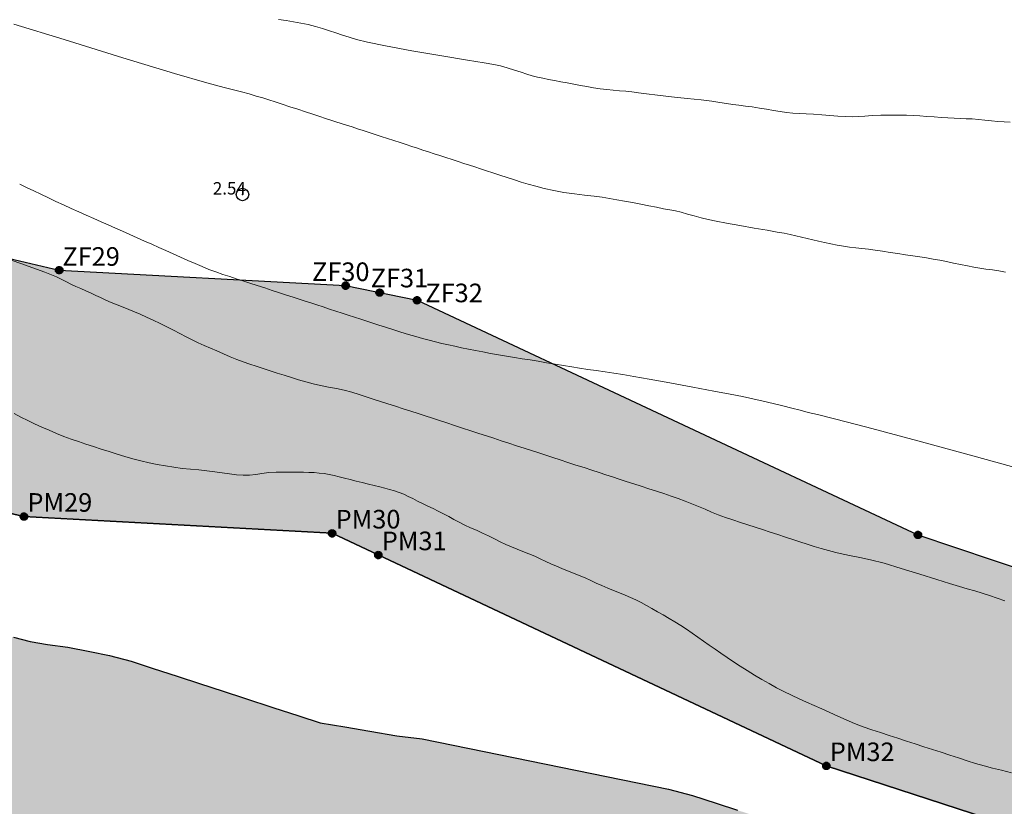
# Model space of a CAD drawing. Extents: x 333853 to 335103, y 1891479 to 1892289.
# Drawn here: x 334407 to 334486, y 1891749 to 1891813 of the extents above; entities that cross this region are included whole.
import ezdxf

# ---------------------------------------------------------------- set-up
doc = ezdxf.new("R2010")
doc.units = 0
doc.header["$MEASUREMENT"] = 0
doc.header["$PDMODE"] = 32
doc.header["$PDSIZE"] = -0.37
for name, color, linetype in [('0BUFER20', 7, 'Continuous'), ('0E20', 7, 'Continuous'), ('0MM', 7, 'Continuous'), ('0TODAS1K', 7, 'Continuous'), ('0VERT1', 7, 'Continuous'), ('0VERT7', 7, 'Continuous'), ('1TODAS1K', 7, 'Continuous'), ('1VERTICE', 7, 'Continuous'), ('1VERTICE2', 7, 'Continuous'), ('COTA FOTOGRAMETRICA', 10, 'Continuous'), ('CURVA INTERMEDIA', 17, 'Continuous'), ('CURVA MAESTRA', 17, 'Continuous'), ('E20', 7, 'Continuous'), ('LIMITE COSTERO', 7, 'Continuous')]:
    doc.layers.add(name, color=color, linetype=linetype)
doc.styles.add('WMF-Times New Roman0', font='TIMES.TTF')

msp = doc.modelspace()

# ---------------------------------------------------------------- hatches: boundary and pattern name
at = {"linetype": 'Continuous'}
for color, points in [(254, [(333875.943, 1891987.916), (333881.078, 1891985.444), (333893.23, 1891981.989), (333952.56, 1891970.175), (333965.163, 1891966.452), (333970.295, 1891964.057), (333986.769, 1891953.293), (334011.629, 1891943.946), (334028.052, 1891935.286), (334041.137, 1891929.932), (334100.666, 1891908.842), (334127.775, 1891904.005), (334153.118, 1891897.307), (334166.971, 1891892.499), (334205.194, 1891876.872), (334217.268, 1891869.352), (334227.699, 1891860.011), (334236.322, 1891854.773), (334254.594, 1891850.695), (334279.46, 1891843.236), (334297.762, 1891839.345), (334317.959, 1891832.611), (334335.462, 1891828.805), (334361.919, 1891817.15), (334380.987, 1891803.527), (334401.053, 1891794.602), (334410.225, 1891792.452), (334433.316, 1891791.2), (334439.073, 1891790.023), (334479.459, 1891771.096), (334494.626, 1891766.005), (334523.822, 1891752.401), (334535.031, 1891749.353), (334567.872, 1891743.086), (334595.877, 1891731.23), (334640.415, 1891709.884), (334666.914, 1891699.557), (334689.488, 1891692.58), (334709.55, 1891684.225), (334737.244, 1891674.237), (334793.955, 1891656.917), (334811.674, 1891649.776), (334821.716, 1891646.649), (334838.857, 1891643.492), (334871.135, 1891633.579), (334910.772, 1891616.469), (334931.01, 1891604.491), (334940.943, 1891600.107), (334940.943, 1891578.246), (334920.404, 1891587.311), (334917.067, 1891590.068), (334901.039, 1891598.997), (334865.263, 1891614.46), (334832.985, 1891624.373), (334816.999, 1891627.17), (334804.91, 1891630.935), (334788.113, 1891637.789), (334730.926, 1891655.254), (334702.266, 1891665.591), (334683.582, 1891673.472), (334660.321, 1891680.661), (334632.451, 1891691.523), (334587.233, 1891713.194), (334560.088, 1891724.663), (334530.674, 1891729.812), (334516.925, 1891733.55), (334486.179, 1891747.877), (334472.075, 1891752.467), (334432.233, 1891771.229), (334407.379, 1891772.577), (334394.65, 1891775.561), (334370.806, 1891786.166), (334353.856, 1891798.847), (334327.399, 1891810.502), (334312.871, 1891813.215), (334293.602, 1891819.782), (334274.499, 1891823.844), (334248.848, 1891831.538), (334233.506, 1891834.566), (334228.979, 1891836.154), (334224.747, 1891838.013), (334215.299, 1891844.229), (334206.244, 1891852.665), (334197.625, 1891858.359), (334159.402, 1891873.986), (334146.6, 1891878.399), (334124.262, 1891884.316), (334095.536, 1891889.441), (334034.007, 1891911.24), (334019.489, 1891917.18), (334004.59, 1891925.226), (333977.672, 1891935.347), (333959.356, 1891947.313), (333948.654, 1891950.56), (333888.534, 1891962.531), (333875.943, 1891966.112)]), (131, [(334351.767, 1891798.579), (334355.692, 1891795.679), (334362.489, 1891788.136), (334371.068, 1891781.55), (334371.86, 1891780.662), (334373.389, 1891779.532), (334375.113, 1891777.706), (334376.837, 1891775.881), (334378.588, 1891774.784), (334380.117, 1891773.655), (334380.951, 1891772.33), (334382.351, 1891771.453), (334384.133, 1891770.451), (334385.343, 1891769.636), (334386.775, 1891768.854), (334388.016, 1891768.134), (334390.308, 1891766.756), (334393.166, 1891765.826), (334394.5, 1891765.391), (334395.835, 1891764.957), (334397.421, 1891764.651), (334398.817, 1891764.408), (334400.213, 1891764.164), (334401.8, 1891763.858), (334403.165, 1891763.519), (334404.911, 1891763.056), (334406.529, 1891762.846), (334407.894, 1891762.507), (334409.29, 1891762.263), (334410.908, 1891762.052), (334412.685, 1891761.685), (334414.272, 1891761.379), (334416.018, 1891760.916), (334417.734, 1891760.357), (334419.83, 1891759.675), (334421.545, 1891759.117), (334423.451, 1891758.497), (334425.166, 1891757.938), (334427.453, 1891757.194), (334429.55, 1891756.511), (334431.265, 1891755.953), (334433.264, 1891755.619), (334435.263, 1891755.284), (334437.452, 1891754.887), (334439.482, 1891754.648), (334459.349, 1891750.605), (334461.286, 1891750.079), (334463.192, 1891749.459), (334464.907, 1891748.901), (334466.432, 1891748.405), (334467.735, 1891747.875), (334469.007, 1891747.25), (334470.501, 1891746.659), (334472.185, 1891746.005), (334473.9, 1891745.447), (334475.553, 1891744.698), (334477.238, 1891744.045), (334478.829, 1891743.105), (334481.054, 1891742.17), (334483.088, 1891741.298), (334484.932, 1891740.487), (334486.967, 1891739.614), (334488.527, 1891738.579), (334489.896, 1891737.607), (334491.297, 1891736.73), (334492.698, 1891735.852), (334494.067, 1891734.88), (334495.308, 1891734.16), (334496.9, 1891733.22), (334498.269, 1891732.248), (334500.02, 1891731.151), (334501.771, 1891730.055), (334503.522, 1891728.958), (334505.556, 1891728.085), (334507.209, 1891727.336), (334509.115, 1891726.716), (334510.83, 1891726.158), (334512.546, 1891725.6), (334514.261, 1891725.041), (334516.007, 1891724.578), (334518.006, 1891724.244), (334519.593, 1891723.938), (334520.958, 1891723.599), (334522.545, 1891723.293), (334523.91, 1891722.954), (334525.275, 1891722.615), (334526.671, 1891722.371), (334528.289, 1891722.161), (334529.778, 1891722.203), (334531.267, 1891722.245), (334532.916, 1891722.13), (334534.595, 1891722.11), (334536.244, 1891721.994), (334537.733, 1891722.037), (334540.011, 1891722.559), (334541.531, 1891722.696), (334543.433, 1891722.71), (334545.334, 1891722.723), (334547.333, 1891722.388), (334549.239, 1891721.768), (334550.954, 1891721.21), (334552.798, 1891720.399), (334554.482, 1891719.745), (334556.326, 1891718.934), (334557.917, 1891717.995), (334559.699, 1891716.994), (334561.161, 1891716.307), (334562.531, 1891715.335), (334564.441, 1891714.081), (334571.252, 1891710.073), (334573.096, 1891709.262), (334574.939, 1891708.451), (334576.212, 1891707.827), (334577.705, 1891707.235), (334579.58, 1891706.52), (334581.012, 1891705.738), (334582.474, 1891705.051), (334583.937, 1891704.364), (334585.59, 1891703.615), (334586.862, 1891702.991), (334588.356, 1891702.399), (334590.009, 1891701.65), (334591.472, 1891700.963), (334593.125, 1891700.215), (334594.366, 1891699.495), (334595.798, 1891698.713), (334597.039, 1891697.993), (334598.249, 1891697.177), (334600.252, 1891696.209), (334601.746, 1891695.618), (334603.178, 1891694.836), (334604.831, 1891694.087), (334606.263, 1891693.305), (334607.916, 1891692.556), (334609.378, 1891691.869), (334610.682, 1891691.34), (334611.923, 1891690.62), (334635.048, 1891682.988), (334636.763, 1891682.429), (334638.288, 1891681.933), (334640.003, 1891681.375), (334641.718, 1891680.816), (334643.624, 1891680.196), (334645.339, 1891679.638), (334647.626, 1891678.893), (334649.341, 1891678.335), (334651.057, 1891677.777), (334653.153, 1891677.094), (334654.868, 1891676.536), (334656.584, 1891675.978), (334658.392, 1891675.705), (334660.138, 1891675.242), (334661.915, 1891674.874), (334663.914, 1891674.54), (334665.723, 1891674.267), (334667.119, 1891674.024), (334668.484, 1891673.685), (334669.88, 1891673.441), (334677.759, 1891671.433), (334678.942, 1891670.843), (334680.155, 1891670.349), (334681.656, 1891669.763), (334683.03, 1891669.112), (334684.626, 1891668.495), (334686.701, 1891667.726), (334688.65, 1891666.891), (334690.28, 1891666.052), (334692.707, 1891665.064), (334695.678, 1891663.797), (334697.852, 1891662.678), (334699.161, 1891662.154), (334702.162, 1891660.982), (334704.459, 1891660.247), (334707.521, 1891659.266), (334708.861, 1891658.837), (334711.924, 1891657.857), (334715.178, 1891656.815), (334718.24, 1891655.834), (334719.963, 1891655.283), (334734.253, 1891650.813), (334735.753, 1891650.227), (334738.019, 1891649.396), (334740.99, 1891648.129), (334743.96, 1891646.861), (334746.961, 1891645.689), (334749.901, 1891644.326), (334751.241, 1891643.897), (334754.303, 1891642.917), (334758.706, 1891641.507), (334760.046, 1891641.078), (334761.385, 1891640.649), (334762.917, 1891640.159), (334765.979, 1891639.179), (334769.041, 1891638.198), (334772.104, 1891637.218), (334773.444, 1891636.789), (334776.697, 1891635.747), (334779.951, 1891634.705), (334781.291, 1891634.276), (334782.822, 1891633.786), (334784.353, 1891633.296), (334786.329, 1891632.874), (334789.039, 1891632.112), (334792.193, 1891631.419), (334795.439, 1891631.013), (334797.032, 1891630.714), (334800.217, 1891630.116), (334801.557, 1891629.687), (334803.853, 1891628.952), (334804.906, 1891628.615), (334815.755, 1891624.93), (334816.999, 1891624.532), (334819.204, 1891623.51), (334822.235, 1891622.433), (334825.175, 1891621.07), (334828.337, 1891619.741), (334831.247, 1891618.282), (334834.347, 1891616.762), (334837.478, 1891615.338), (334838.818, 1891614.909), (334841.758, 1891613.545), (334843.098, 1891613.116), (334844.821, 1891612.565), (334846.926, 1891611.891), (334850.716, 1891611.205), (334853.012, 1891610.47), (334854.735, 1891609.918), (334856.075, 1891609.489), (334863.383, 1891606.939), (334865.488, 1891606.265), (334866.828, 1891605.836), (334868.168, 1891605.407), (334870.464, 1891604.671), (334872.761, 1891603.936), (334874.962, 1891603.231), (334876.941, 1891602.492), (334878.763, 1891601.592), (334880.999, 1891600.665), (334882.63, 1891599.827), (334885.447, 1891598.081), (334886.695, 1891597.365), (334887.973, 1891596.744), (334891.013, 1891595.033), (334893.095, 1891593.628), (334895.882, 1891591.786), (334897.16, 1891591.165), (334900.008, 1891589.515), (334901.892, 1891588.807), (334906.08, 1891586.727), (334909.019, 1891585.364), (334910.329, 1891584.839), (334913.491, 1891583.511), (334914.83, 1891583.082), (334917.893, 1891582.101), (334920.094, 1891581.396), (334922.452, 1891580.852), (334924.14, 1891580.523), (334926.272, 1891580.262), (334928.63, 1891579.718), (334930.927, 1891578.983), (334933.128, 1891578.278), (334934.755, 1891577.757), (334935.812, 1891577.103), (334937.186, 1891576.452), (334938.69, 1891575.548), (334940.099, 1891574.675), (334940.943, 1891574.182), (334940.943, 1891514.947), (334939.073, 1891514.947), (334939.065, 1891514.947), (334938.365, 1891514.947), (333875.943, 1891514.947), (333875.943, 1891514.97), (333875.943, 1891964.468), (333876.04, 1891964.438), (333878.348, 1891963.716), (333880.655, 1891962.993), (333883.924, 1891961.969), (333887.121, 1891961.39), (333889.518, 1891960.955), (333891.886, 1891960.425), (333894.314, 1891960.087), (333896.489, 1891959.616), (333906.488, 1891958.173), (333908.123, 1891957.661), (333910.045, 1891957.059), (333912.257, 1891956.366), (333913.987, 1891955.824), (333915.778, 1891955.474), (333917.508, 1891954.932), (333919.816, 1891954.21), (333921.931, 1891953.547), (333923.853, 1891952.945), (333925.872, 1891952.312), (333927.699, 1891951.74), (333929.814, 1891951.078), (333931.737, 1891950.475), (333933.852, 1891949.813), (333935.678, 1891949.241), (333937.823, 1891948.674), (333939.903, 1891948.234), (333942.33, 1891947.896), (333944.758, 1891947.558), (333947.156, 1891947.123), (333950.383, 1891946.64), (333951.729, 1891946.219), (333954.036, 1891945.496), (333957.112, 1891944.532), (333959.329, 1891943.521), (333961.546, 1891942.51), (333963.583, 1891940.922), (333966.388, 1891939.093), (333969.164, 1891937.168), (333971.999, 1891935.435), (333973.549, 1891934.316), (333974.907, 1891933.257), (333979.292, 1891929.807), (333984.118, 1891927.328), (333985.339, 1891926.836), (333986.655, 1891926.314), (333988.519, 1891925.513), (333990.352, 1891924.616), (333992.024, 1891923.875), (333995.143, 1891922.36), (333996.592, 1891921.584), (333997.847, 1891920.869), (333999.134, 1891920.251), (334000.39, 1891919.536), (334001.899, 1891918.953), (334003.347, 1891918.178), (334004.633, 1891917.559), (334005.92, 1891916.941), (334007.237, 1891916.418), (334008.715, 1891915.739), (334009.971, 1891915.024), (334011.673, 1891914.38), (334013.344, 1891913.64), (334014.823, 1891912.961), (334016.332, 1891912.378), (334017.649, 1891911.855), (334018.935, 1891911.237), (334020.282, 1891910.811), (334021.63, 1891910.385), (334023.169, 1891909.898), (334024.324, 1891909.533), (334025.479, 1891909.167), (334026.826, 1891908.741), (334027.981, 1891908.376), (334029.713, 1891907.828), (334030.868, 1891907.463), (334032.792, 1891906.854), (334034.909, 1891906.185), (334036.834, 1891905.576), (334038.758, 1891904.967), (334040.298, 1891904.48), (334040.876, 1891904.298), (334042.03, 1891903.932), (334043.924, 1891903.228), (334045.018, 1891902.67), (334046.882, 1891901.869), (334047.945, 1891901.215), (334049.52, 1891900.505), (334050.614, 1891899.948), (334052.093, 1891899.268), (334053.283, 1891898.68), (334070.763, 1891895.374), (334071.821, 1891895.039), (334072.976, 1891894.674), (334074.323, 1891894.248), (334076.825, 1891893.457), (334077.403, 1891893.274), (334078.588, 1891893.005), (334079.803, 1891892.832), (334081.181, 1891892.502), (334082.366, 1891892.233), (334083.521, 1891891.868), (334085.729, 1891891.487), (334087.107, 1891891.157), (334088.708, 1891890.863), (334090.339, 1891890.664), (334091.909, 1891890.273), (334093.256, 1891889.847), (334094.988, 1891889.299), (334096.335, 1891888.873), (334097.683, 1891888.447), (334099.415, 1891887.899), (334100.762, 1891887.473), (334102.302, 1891886.986), (334103.679, 1891886.656), (334105.219, 1891886.17), (334107.336, 1891885.5), (334108.683, 1891885.074), (334110.03, 1891884.648), (334111.185, 1891884.283), (334112.34, 1891883.917), (334113.556, 1891883.744), (334115.572, 1891883.424), (334117.618, 1891883.2), (334118.996, 1891882.87), (334120.404, 1891882.637), (334121.943, 1891882.15), (334123.098, 1891881.785), (334125.023, 1891881.176), (334126.947, 1891880.567), (334128.102, 1891880.202), (334129.257, 1891879.837), (334130.604, 1891879.411), (334131.82, 1891879.238), (334133.096, 1891879.257), (334134.403, 1891879.373), (334135.811, 1891879.139), (334137.25, 1891879.002), (334138.658, 1891878.768), (334140.228, 1891878.377), (334142.214, 1891877.961), (334143.591, 1891877.631), (334144.868, 1891877.651), (334147.238, 1891877.113), (334148.585, 1891876.686), (334149.933, 1891876.26), (334151.472, 1891875.773), (334152.82, 1891875.347), (334154.744, 1891874.739), (334156.091, 1891874.313), (334157.216, 1891873.851), (334158.31, 1891873.293), (334177.068, 1891865.667), (334178.193, 1891865.206), (334179.286, 1891864.648), (334180.38, 1891864.091), (334181.697, 1891863.569), (334183.014, 1891863.046), (334184.108, 1891862.489), (334185.424, 1891861.966), (334186.488, 1891861.313), (334187.582, 1891860.755), (334188.676, 1891860.197), (334189.8, 1891859.736), (334190.347, 1891859.457), (334192.211, 1891858.656), (334193.335, 1891858.195), (334194.652, 1891857.672), (334195.199, 1891857.394), (334196.292, 1891856.836), (334197.386, 1891856.278), (334198.419, 1891855.528), (334199.903, 1891854.53), (334200.936, 1891853.78), (334201.969, 1891853.03), (334203.488, 1891851.809), (334204.429, 1891850.77), (334205.857, 1891849.261), (334207.087, 1891848.131), (334208.444, 1891847.067), (334209.644, 1891845.841), (334211.933, 1891844.376), (334213.219, 1891843.758), (334214.252, 1891843.008), (334215.539, 1891842.389), (334216.602, 1891841.735), (334218.06, 1891840.322), (334219.093, 1891839.572), (334220.957, 1891838.771), (334222.051, 1891838.213), (334223.56, 1891837.63), (334224.654, 1891837.072), (334225.971, 1891836.55), (334227.034, 1891835.896), (334228.898, 1891835.095), (334229.961, 1891834.441), (334231.055, 1891833.884), (334232.665, 1891832.951), (334243.271, 1891830.338), (334244.461, 1891829.75), (334245.489, 1891829.319), (334246.933, 1891828.862), (334247.991, 1891828.527), (334248.857, 1891828.253), (334249.82, 1891827.949), (334250.878, 1891827.614), (334252.063, 1891827.345), (334253.375, 1891827.142), (334253.983, 1891827.055), (334254.945, 1891826.751), (334255.457, 1891826.695), (334256.257, 1891826.548), (334257.25, 1891826.34), (334258.628, 1891826.01), (334259.843, 1891825.837), (334261.059, 1891825.664), (334263.014, 1891825.152), (334264.23, 1891824.979), (334266.246, 1891824.659), (334267.461, 1891824.486), (334268.809, 1891824.06), (334270.055, 1891823.983), (334272.01, 1891823.47), (334273.448, 1891823.333), (334274.694, 1891823.256), (334276.234, 1891822.769), (334277.45, 1891822.596), (334278.827, 1891822.267), (334280.043, 1891822.094), (334281.421, 1891821.764), (334282.636, 1891821.591), (334283.852, 1891821.418), (334285.037, 1891821.149), (334286.222, 1891820.88), (334287.408, 1891820.611), (334288.785, 1891820.281), (334289.97, 1891820.012), (334291.125, 1891819.647), (334293.05, 1891819.038), (334294.235, 1891818.769), (334295.39, 1891818.404), (334296.544, 1891818.039), (334298.084, 1891817.552), (334299.143, 1891817.217), (334300.201, 1891816.882), (334301.356, 1891816.517), (334302.607, 1891816.121), (334304.05, 1891815.665), (334305.175, 1891815.203), (334306.491, 1891814.681), (334307.585, 1891814.123), (334308.71, 1891813.662), (334310.026, 1891813.14), (334311.181, 1891812.775), (334312.336, 1891812.409), (334313.521, 1891812.14), (334314.737, 1891811.967), (334316.114, 1891811.638), (334325.652, 1891809.997), (334327.035, 1891809.348), (334328.382, 1891808.922), (334329.699, 1891808.399), (334330.792, 1891807.842), (334331.947, 1891807.477), (334333.487, 1891806.99), (334334.642, 1891806.624), (334335.796, 1891806.259), (334336.921, 1891805.798), (334338.754, 1891804.9), (334340.268, 1891803.998), (334341.489, 1891803.506), (334342.517, 1891803.075), (334343.575, 1891802.741), (334344.73, 1891802.375)]), (174, [(334410.22, 1891792.15), (334410.17, 1891792.16), (334410.12, 1891792.17), (334410.07, 1891792.19), (334410.03, 1891792.22), (334410, 1891792.26), (334409.97, 1891792.3), (334409.94, 1891792.35), (334409.93, 1891792.4), (334409.92, 1891792.45), (334409.93, 1891792.5), (334409.94, 1891792.55), (334409.97, 1891792.6), (334410, 1891792.64), (334410.03, 1891792.68), (334410.08, 1891792.71), (334410.12, 1891792.73), (334410.17, 1891792.75), (334410.22, 1891792.75), (334410.28, 1891792.75), (334410.33, 1891792.73), (334410.37, 1891792.71), (334410.42, 1891792.68), (334410.45, 1891792.64), (334410.48, 1891792.6), (334410.51, 1891792.55), (334410.52, 1891792.5), (334410.52, 1891792.45), (334410.52, 1891792.4), (334410.51, 1891792.35), (334410.48, 1891792.3), (334410.45, 1891792.26), (334410.42, 1891792.22), (334410.37, 1891792.19), (334410.33, 1891792.17), (334410.28, 1891792.16)]), (174, [(334433.32, 1891790.9), (334433.26, 1891790.9), (334433.21, 1891790.92), (334433.17, 1891790.94), (334433.12, 1891790.97), (334433.09, 1891791.01), (334433.06, 1891791.05), (334433.03, 1891791.1), (334433.02, 1891791.15), (334433.02, 1891791.2), (334433.02, 1891791.25), (334433.03, 1891791.3), (334433.06, 1891791.35), (334433.09, 1891791.39), (334433.12, 1891791.43), (334433.17, 1891791.46), (334433.21, 1891791.48), (334433.26, 1891791.5), (334433.32, 1891791.5), (334433.37, 1891791.5), (334433.42, 1891791.48), (334433.47, 1891791.46), (334433.51, 1891791.43), (334433.55, 1891791.39), (334433.58, 1891791.35), (334433.6, 1891791.3), (334433.61, 1891791.25), (334433.62, 1891791.2), (334433.61, 1891791.15), (334433.6, 1891791.1), (334433.58, 1891791.05), (334433.55, 1891791.01), (334433.51, 1891790.97), (334433.47, 1891790.94), (334433.42, 1891790.92), (334433.37, 1891790.9)]), (174, [(334436.06, 1891790.34), (334436.01, 1891790.34), (334435.96, 1891790.36), (334435.91, 1891790.38), (334435.87, 1891790.41), (334435.83, 1891790.45), (334435.8, 1891790.49), (334435.78, 1891790.54), (334435.76, 1891790.59), (334435.76, 1891790.64), (334435.76, 1891790.69), (334435.78, 1891790.74), (334435.8, 1891790.79), (334435.83, 1891790.83), (334435.87, 1891790.87), (334435.91, 1891790.9), (334435.96, 1891790.92), (334436.01, 1891790.93), (334436.06, 1891790.94), (334436.11, 1891790.93), (334436.16, 1891790.92), (334436.21, 1891790.9), (334436.25, 1891790.87), (334436.29, 1891790.83), (334436.32, 1891790.79), (334436.34, 1891790.74), (334436.36, 1891790.69), (334436.36, 1891790.64), (334436.36, 1891790.59), (334436.34, 1891790.54), (334436.32, 1891790.49), (334436.29, 1891790.45), (334436.25, 1891790.41), (334436.21, 1891790.38), (334436.16, 1891790.36), (334436.11, 1891790.34)]), (174, [(334439.07, 1891789.72), (334439.02, 1891789.73), (334438.97, 1891789.74), (334438.92, 1891789.76), (334438.88, 1891789.79), (334438.84, 1891789.83), (334438.81, 1891789.87), (334438.79, 1891789.92), (334438.78, 1891789.97), (334438.77, 1891790.02), (334438.78, 1891790.08), (334438.79, 1891790.13), (334438.81, 1891790.17), (334438.84, 1891790.22), (334438.88, 1891790.25), (334438.92, 1891790.28), (334438.97, 1891790.3), (334439.02, 1891790.32), (334439.07, 1891790.32), (334439.13, 1891790.32), (334439.18, 1891790.3), (334439.22, 1891790.28), (334439.27, 1891790.25), (334439.3, 1891790.22), (334439.33, 1891790.17), (334439.36, 1891790.13), (334439.37, 1891790.07), (334439.37, 1891790.02), (334439.37, 1891789.97), (334439.36, 1891789.92), (334439.33, 1891789.87), (334439.3, 1891789.83), (334439.27, 1891789.79), (334439.22, 1891789.76), (334439.18, 1891789.74), (334439.13, 1891789.73)]), (174, [(334407.38, 1891772.28), (334407.33, 1891772.28), (334407.28, 1891772.3), (334407.23, 1891772.32), (334407.19, 1891772.35), (334407.15, 1891772.38), (334407.12, 1891772.43), (334407.1, 1891772.47), (334407.08, 1891772.52), (334407.08, 1891772.58), (334407.08, 1891772.63), (334407.1, 1891772.68), (334407.12, 1891772.73), (334407.15, 1891772.77), (334407.19, 1891772.81), (334407.23, 1891772.84), (334407.28, 1891772.86), (334407.33, 1891772.87), (334407.38, 1891772.88), (334407.43, 1891772.87), (334407.48, 1891772.86), (334407.53, 1891772.84), (334407.57, 1891772.81), (334407.61, 1891772.77), (334407.64, 1891772.73), (334407.66, 1891772.68), (334407.67, 1891772.63), (334407.68, 1891772.58), (334407.67, 1891772.52), (334407.66, 1891772.47), (334407.64, 1891772.43), (334407.61, 1891772.38), (334407.57, 1891772.35), (334407.53, 1891772.32), (334407.48, 1891772.3), (334407.43, 1891772.28)]), (174, [(334432.23, 1891770.93), (334432.18, 1891770.93), (334432.13, 1891770.95), (334432.08, 1891770.97), (334432.04, 1891771), (334432, 1891771.04), (334431.97, 1891771.08), (334431.95, 1891771.13), (334431.94, 1891771.18), (334431.93, 1891771.23), (334431.94, 1891771.28), (334431.95, 1891771.33), (334431.97, 1891771.38), (334432, 1891771.42), (334432.04, 1891771.46), (334432.08, 1891771.49), (334432.13, 1891771.51), (334432.18, 1891771.52), (334432.23, 1891771.53), (334432.29, 1891771.52), (334432.34, 1891771.51), (334432.38, 1891771.49), (334432.43, 1891771.46), (334432.46, 1891771.42), (334432.49, 1891771.38), (334432.51, 1891771.33), (334432.53, 1891771.28), (334432.53, 1891771.23), (334432.53, 1891771.18), (334432.51, 1891771.13), (334432.49, 1891771.08), (334432.46, 1891771.04), (334432.43, 1891771), (334432.38, 1891770.97), (334432.34, 1891770.95), (334432.29, 1891770.93)]), (174, [(334479.46, 1891770.8), (334479.41, 1891770.8), (334479.36, 1891770.81), (334479.31, 1891770.84), (334479.27, 1891770.87), (334479.23, 1891770.9), (334479.2, 1891770.95), (334479.18, 1891770.99), (334479.16, 1891771.04), (334479.16, 1891771.1), (334479.16, 1891771.15), (334479.18, 1891771.2), (334479.2, 1891771.25), (334479.23, 1891771.29), (334479.27, 1891771.33), (334479.31, 1891771.36), (334479.36, 1891771.38), (334479.41, 1891771.39), (334479.46, 1891771.4), (334479.51, 1891771.39), (334479.56, 1891771.38), (334479.61, 1891771.36), (334479.65, 1891771.33), (334479.69, 1891771.29), (334479.72, 1891771.25), (334479.74, 1891771.2), (334479.75, 1891771.15), (334479.76, 1891771.1), (334479.75, 1891771.04), (334479.74, 1891770.99), (334479.72, 1891770.95), (334479.69, 1891770.9), (334479.65, 1891770.87), (334479.61, 1891770.84), (334479.56, 1891770.81), (334479.51, 1891770.8)]), (174, [(334435.95, 1891769.18), (334435.9, 1891769.18), (334435.85, 1891769.2), (334435.8, 1891769.22), (334435.76, 1891769.25), (334435.72, 1891769.28), (334435.69, 1891769.33), (334435.67, 1891769.37), (334435.66, 1891769.43), (334435.65, 1891769.48), (334435.66, 1891769.53), (334435.67, 1891769.58), (334435.69, 1891769.63), (334435.72, 1891769.67), (334435.76, 1891769.71), (334435.8, 1891769.74), (334435.85, 1891769.76), (334435.9, 1891769.77), (334435.95, 1891769.78), (334436, 1891769.77), (334436.06, 1891769.76), (334436.1, 1891769.74), (334436.15, 1891769.71), (334436.18, 1891769.67), (334436.21, 1891769.63), (334436.23, 1891769.58), (334436.25, 1891769.53), (334436.25, 1891769.48), (334436.25, 1891769.43), (334436.23, 1891769.37), (334436.21, 1891769.33), (334436.18, 1891769.28), (334436.15, 1891769.25), (334436.1, 1891769.22), (334436.06, 1891769.2), (334436, 1891769.18)]), (174, [(334472.08, 1891752.17), (334472.02, 1891752.17), (334471.97, 1891752.19), (334471.92, 1891752.21), (334471.88, 1891752.24), (334471.85, 1891752.27), (334471.82, 1891752.32), (334471.79, 1891752.36), (334471.78, 1891752.41), (334471.78, 1891752.47), (334471.78, 1891752.52), (334471.79, 1891752.57), (334471.82, 1891752.62), (334471.85, 1891752.66), (334471.88, 1891752.7), (334471.93, 1891752.73), (334471.97, 1891752.75), (334472.02, 1891752.76), (334472.08, 1891752.77), (334472.13, 1891752.76), (334472.18, 1891752.75), (334472.23, 1891752.73), (334472.27, 1891752.7), (334472.3, 1891752.66), (334472.33, 1891752.62), (334472.36, 1891752.57), (334472.37, 1891752.52), (334472.38, 1891752.47), (334472.37, 1891752.41), (334472.36, 1891752.36), (334472.33, 1891752.32), (334472.3, 1891752.27), (334472.27, 1891752.24), (334472.22, 1891752.21), (334472.18, 1891752.19), (334472.13, 1891752.17)])]:
    msp.add_hatch(color=color, dxfattribs=at).paths.add_polyline_path(points)

# ---------------------------------------------------------------- linework, layer by layer
at = {"layer": '0BUFER20'}
for points in [[(334254.594, 1891850.695), (334279.46, 1891843.236), (334297.762, 1891839.345), (334317.959, 1891832.611), (334335.462, 1891828.805), (334361.919, 1891817.15), (334380.987, 1891803.527), (334401.053, 1891794.602), (334410.225, 1891792.452), (334433.316, 1891791.2), (334439.073, 1891790.023), (334479.459, 1891771.096), (334494.626, 1891766.005), (334523.822, 1891752.401), (334535.031, 1891749.353)], [(334486.179, 1891747.877), (334472.075, 1891752.467), (334432.233, 1891771.229), (334407.379, 1891772.577), (334394.65, 1891775.561), (334370.806, 1891786.166), (334353.856, 1891798.847), (334327.399, 1891810.502), (334312.871, 1891813.215), (334293.602, 1891819.782), (334274.499, 1891823.844), (334248.848, 1891831.538)]]:
    msp.add_lwpolyline(points, dxfattribs=at)
at = {"layer": '0E20', "linetype": 'Continuous', "lineweight": 20, "ltscale": 0.5}
for points in [[(334401.05, 1891794.6), (334410.22, 1891792.45)], [(334410.22, 1891792.45), (334433.32, 1891791.2)], [(334433.32, 1891791.2), (334436.06, 1891790.64)], [(334436.06, 1891790.64), (334439.07, 1891790.02)], [(334439.07, 1891790.02), (334479.46, 1891771.1)], [(334479.46, 1891771.1), (334494.63, 1891766.01)]]:
    msp.add_lwpolyline(points, dxfattribs=at)
at = {"layer": '0MM', "linetype": 'Continuous', "lineweight": 20, "ltscale": 0.09}
for points in [[(334394.65, 1891775.56), (334407.38, 1891772.58)], [(334407.38, 1891772.58), (334432.23, 1891771.23)], [(334432.23, 1891771.23), (334435.95, 1891769.48)], [(334435.95, 1891769.48), (334472.08, 1891752.47)], [(334472.08, 1891752.47), (334486.18, 1891747.88)]]:
    msp.add_lwpolyline(points, dxfattribs=at)
at = {"layer": '0TODAS1K', "elevation": 0.072}
msp.add_lwpolyline([(334248.848, 1891831.538), (334274.499, 1891823.844), (334293.602, 1891819.782), (334312.871, 1891813.215), (334327.399, 1891810.502), (334353.856, 1891798.847), (334370.806, 1891786.166), (334394.65, 1891775.561), (334407.379, 1891772.577), (334432.233, 1891771.229), (334472.075, 1891752.467), (334486.179, 1891747.877)], dxfattribs=at)
at = {"layer": '0VERT1', "color": 174}
for points in [[(334407.38, 1891772.28), (334407.33, 1891772.28), (334407.28, 1891772.3), (334407.23, 1891772.32), (334407.19, 1891772.35), (334407.15, 1891772.38), (334407.12, 1891772.43), (334407.1, 1891772.47), (334407.08, 1891772.52), (334407.08, 1891772.58), (334407.08, 1891772.63), (334407.1, 1891772.68), (334407.12, 1891772.73), (334407.15, 1891772.77), (334407.19, 1891772.81), (334407.23, 1891772.84), (334407.28, 1891772.86), (334407.33, 1891772.87), (334407.38, 1891772.88), (334407.43, 1891772.87), (334407.48, 1891772.86), (334407.53, 1891772.84), (334407.57, 1891772.81), (334407.61, 1891772.77), (334407.64, 1891772.73), (334407.66, 1891772.68), (334407.67, 1891772.63), (334407.68, 1891772.58), (334407.67, 1891772.52), (334407.66, 1891772.47), (334407.64, 1891772.43), (334407.61, 1891772.38), (334407.57, 1891772.35), (334407.53, 1891772.32), (334407.48, 1891772.3), (334407.43, 1891772.28), (334407.38, 1891772.28)], [(334432.23, 1891770.93), (334432.18, 1891770.93), (334432.13, 1891770.95), (334432.08, 1891770.97), (334432.04, 1891771), (334432, 1891771.04), (334431.97, 1891771.08), (334431.95, 1891771.13), (334431.94, 1891771.18), (334431.93, 1891771.23), (334431.94, 1891771.28), (334431.95, 1891771.33), (334431.97, 1891771.38), (334432, 1891771.42), (334432.04, 1891771.46), (334432.08, 1891771.49), (334432.13, 1891771.51), (334432.18, 1891771.52), (334432.23, 1891771.53), (334432.29, 1891771.52), (334432.34, 1891771.51), (334432.38, 1891771.49), (334432.43, 1891771.46), (334432.46, 1891771.42), (334432.49, 1891771.38), (334432.51, 1891771.33), (334432.53, 1891771.28), (334432.53, 1891771.23), (334432.53, 1891771.18), (334432.51, 1891771.13), (334432.49, 1891771.08), (334432.46, 1891771.04), (334432.43, 1891771), (334432.38, 1891770.97), (334432.34, 1891770.95), (334432.29, 1891770.93), (334432.23, 1891770.93)], [(334435.95, 1891769.18), (334435.9, 1891769.18), (334435.85, 1891769.2), (334435.8, 1891769.22), (334435.76, 1891769.25), (334435.72, 1891769.28), (334435.69, 1891769.33), (334435.67, 1891769.37), (334435.66, 1891769.43), (334435.65, 1891769.48), (334435.66, 1891769.53), (334435.67, 1891769.58), (334435.69, 1891769.63), (334435.72, 1891769.67), (334435.76, 1891769.71), (334435.8, 1891769.74), (334435.85, 1891769.76), (334435.9, 1891769.77), (334435.95, 1891769.78), (334436, 1891769.77), (334436.06, 1891769.76), (334436.1, 1891769.74), (334436.15, 1891769.71), (334436.18, 1891769.67), (334436.21, 1891769.63), (334436.23, 1891769.58), (334436.25, 1891769.53), (334436.25, 1891769.48), (334436.25, 1891769.43), (334436.23, 1891769.37), (334436.21, 1891769.33), (334436.18, 1891769.28), (334436.15, 1891769.25), (334436.1, 1891769.22), (334436.06, 1891769.2), (334436, 1891769.18), (334435.95, 1891769.18)], [(334472.08, 1891752.17), (334472.02, 1891752.17), (334471.97, 1891752.19), (334471.92, 1891752.21), (334471.88, 1891752.24), (334471.85, 1891752.27), (334471.82, 1891752.32), (334471.79, 1891752.36), (334471.78, 1891752.41), (334471.78, 1891752.47), (334471.78, 1891752.52), (334471.79, 1891752.57), (334471.82, 1891752.62), (334471.85, 1891752.66), (334471.88, 1891752.7), (334471.93, 1891752.73), (334471.97, 1891752.75), (334472.02, 1891752.76), (334472.08, 1891752.77), (334472.13, 1891752.76), (334472.18, 1891752.75), (334472.23, 1891752.73), (334472.27, 1891752.7), (334472.3, 1891752.66), (334472.33, 1891752.62), (334472.36, 1891752.57), (334472.37, 1891752.52), (334472.38, 1891752.47), (334472.37, 1891752.41), (334472.36, 1891752.36), (334472.33, 1891752.32), (334472.3, 1891752.27), (334472.27, 1891752.24), (334472.22, 1891752.21), (334472.18, 1891752.19), (334472.13, 1891752.17), (334472.08, 1891752.17)]]:
    msp.add_lwpolyline(points, dxfattribs=at)
at = {"layer": '0VERT7', "color": 174}
for points in [[(334410.22, 1891792.15), (334410.17, 1891792.16), (334410.12, 1891792.17), (334410.07, 1891792.19), (334410.03, 1891792.22), (334410, 1891792.26), (334409.97, 1891792.3), (334409.94, 1891792.35), (334409.93, 1891792.4), (334409.92, 1891792.45), (334409.93, 1891792.5), (334409.94, 1891792.55), (334409.97, 1891792.6), (334410, 1891792.64), (334410.03, 1891792.68), (334410.08, 1891792.71), (334410.12, 1891792.73), (334410.17, 1891792.75), (334410.22, 1891792.75), (334410.28, 1891792.75), (334410.33, 1891792.73), (334410.37, 1891792.71), (334410.42, 1891792.68), (334410.45, 1891792.64), (334410.48, 1891792.6), (334410.51, 1891792.55), (334410.52, 1891792.5), (334410.52, 1891792.45), (334410.52, 1891792.4), (334410.51, 1891792.35), (334410.48, 1891792.3), (334410.45, 1891792.26), (334410.42, 1891792.22), (334410.37, 1891792.19), (334410.33, 1891792.17), (334410.28, 1891792.16), (334410.22, 1891792.15)], [(334433.32, 1891790.9), (334433.26, 1891790.9), (334433.21, 1891790.92), (334433.17, 1891790.94), (334433.12, 1891790.97), (334433.09, 1891791.01), (334433.06, 1891791.05), (334433.03, 1891791.1), (334433.02, 1891791.15), (334433.02, 1891791.2), (334433.02, 1891791.25), (334433.03, 1891791.3), (334433.06, 1891791.35), (334433.09, 1891791.39), (334433.12, 1891791.43), (334433.17, 1891791.46), (334433.21, 1891791.48), (334433.26, 1891791.5), (334433.32, 1891791.5), (334433.37, 1891791.5), (334433.42, 1891791.48), (334433.47, 1891791.46), (334433.51, 1891791.43), (334433.55, 1891791.39), (334433.58, 1891791.35), (334433.6, 1891791.3), (334433.61, 1891791.25), (334433.62, 1891791.2), (334433.61, 1891791.15), (334433.6, 1891791.1), (334433.58, 1891791.05), (334433.55, 1891791.01), (334433.51, 1891790.97), (334433.47, 1891790.94), (334433.42, 1891790.92), (334433.37, 1891790.9), (334433.32, 1891790.9)], [(334436.06, 1891790.34), (334436.01, 1891790.34), (334435.96, 1891790.36), (334435.91, 1891790.38), (334435.87, 1891790.41), (334435.83, 1891790.45), (334435.8, 1891790.49), (334435.78, 1891790.54), (334435.76, 1891790.59), (334435.76, 1891790.64), (334435.76, 1891790.69), (334435.78, 1891790.74), (334435.8, 1891790.79), (334435.83, 1891790.83), (334435.87, 1891790.87), (334435.91, 1891790.9), (334435.96, 1891790.92), (334436.01, 1891790.93), (334436.06, 1891790.94), (334436.11, 1891790.93), (334436.16, 1891790.92), (334436.21, 1891790.9), (334436.25, 1891790.87), (334436.29, 1891790.83), (334436.32, 1891790.79), (334436.34, 1891790.74), (334436.36, 1891790.69), (334436.36, 1891790.64), (334436.36, 1891790.59), (334436.34, 1891790.54), (334436.32, 1891790.49), (334436.29, 1891790.45), (334436.25, 1891790.41), (334436.21, 1891790.38), (334436.16, 1891790.36), (334436.11, 1891790.34), (334436.06, 1891790.34)], [(334439.07, 1891789.72), (334439.02, 1891789.73), (334438.97, 1891789.74), (334438.92, 1891789.76), (334438.88, 1891789.79), (334438.84, 1891789.83), (334438.81, 1891789.87), (334438.79, 1891789.92), (334438.78, 1891789.97), (334438.77, 1891790.02), (334438.78, 1891790.08), (334438.79, 1891790.13), (334438.81, 1891790.17), (334438.84, 1891790.22), (334438.88, 1891790.25), (334438.92, 1891790.28), (334438.97, 1891790.3), (334439.02, 1891790.32), (334439.07, 1891790.32), (334439.13, 1891790.32), (334439.18, 1891790.3), (334439.22, 1891790.28), (334439.27, 1891790.25), (334439.3, 1891790.22), (334439.33, 1891790.17), (334439.36, 1891790.13), (334439.37, 1891790.07), (334439.37, 1891790.02), (334439.37, 1891789.97), (334439.36, 1891789.92), (334439.33, 1891789.87), (334439.3, 1891789.83), (334439.27, 1891789.79), (334439.22, 1891789.76), (334439.18, 1891789.74), (334439.13, 1891789.73), (334439.07, 1891789.72)], [(334479.46, 1891770.8), (334479.41, 1891770.8), (334479.36, 1891770.81), (334479.31, 1891770.84), (334479.27, 1891770.87), (334479.23, 1891770.9), (334479.2, 1891770.95), (334479.18, 1891770.99), (334479.16, 1891771.04), (334479.16, 1891771.1), (334479.16, 1891771.15), (334479.18, 1891771.2), (334479.2, 1891771.25), (334479.23, 1891771.29), (334479.27, 1891771.33), (334479.31, 1891771.36), (334479.36, 1891771.38), (334479.41, 1891771.39), (334479.46, 1891771.4), (334479.51, 1891771.39), (334479.56, 1891771.38), (334479.61, 1891771.36), (334479.65, 1891771.33), (334479.69, 1891771.29), (334479.72, 1891771.25), (334479.74, 1891771.2), (334479.75, 1891771.15), (334479.76, 1891771.1), (334479.75, 1891771.04), (334479.74, 1891770.99), (334479.72, 1891770.95), (334479.69, 1891770.9), (334479.65, 1891770.87), (334479.61, 1891770.84), (334479.56, 1891770.81), (334479.51, 1891770.8), (334479.46, 1891770.8)]]:
    msp.add_lwpolyline(points, dxfattribs=at)
at = {"layer": 'COTA FOTOGRAMETRICA'}
msp.add_point((334425.003, 1891798.549, 2.542), dxfattribs=at)
at = {"layer": 'CURVA INTERMEDIA', "color": 17, "linetype": 'Continuous', "lineweight": 9}
for points, elevation in [([(334427.911, 1891812.667), (334428.515, 1891812.576), (334429.117, 1891812.483), (334429.716, 1891812.38), (334430.308, 1891812.255), (334430.89, 1891812.103), (334431.457, 1891811.932), (334432.007, 1891811.755), (334432.539, 1891811.582), (334433.064, 1891811.412), (334433.596, 1891811.239), (334434.191, 1891811.054), (334435.078, 1891810.829), (334436.527, 1891810.531), (334438.666, 1891810.145), (334441.064, 1891809.738), (334443.147, 1891809.394), (334444.491, 1891809.174), (334445.269, 1891809.036), (334445.802, 1891808.916), (334446.351, 1891808.762), (334446.923, 1891808.585), (334447.464, 1891808.41), (334447.936, 1891808.258), (334448.361, 1891808.128), (334448.777, 1891808.018), (334449.214, 1891807.921), (334449.677, 1891807.832), (334450.163, 1891807.742), (334450.669, 1891807.648), (334451.19, 1891807.549), (334451.718, 1891807.447), (334452.247, 1891807.346), (334452.777, 1891807.248), (334453.309, 1891807.157), (334453.844, 1891807.077), (334454.375, 1891807.009), (334454.895, 1891806.957), (334455.401, 1891806.919), (334455.899, 1891806.884), (334456.402, 1891806.835), (334456.933, 1891806.762), (334457.583, 1891806.667), (334458.453, 1891806.554), (334459.594, 1891806.43), (334460.843, 1891806.301), (334461.984, 1891806.177), (334462.854, 1891806.064), (334463.502, 1891805.964), (334464.03, 1891805.88), (334464.527, 1891805.811), (334465.026, 1891805.75), (334465.547, 1891805.684), (334466.104, 1891805.608), (334466.681, 1891805.521), (334467.255, 1891805.427), (334467.809, 1891805.331), (334468.342, 1891805.241), (334468.857, 1891805.169), (334469.362, 1891805.121), (334469.88, 1891805.089), (334470.437, 1891805.059), (334471.052, 1891805.021), (334471.704, 1891804.976), (334472.361, 1891804.924), (334472.997, 1891804.871), (334473.597, 1891804.83), (334474.152, 1891804.815), (334474.663, 1891804.836), (334475.18, 1891804.879), (334475.768, 1891804.921), (334476.465, 1891804.948), (334477.211, 1891804.959), (334477.922, 1891804.957), (334478.537, 1891804.947), (334479.086, 1891804.927), (334479.623, 1891804.895), (334480.189, 1891804.852), (334480.77, 1891804.803), (334481.335, 1891804.759), (334481.866, 1891804.727), (334482.369, 1891804.704), (334482.857, 1891804.685), (334483.344, 1891804.666), (334483.837, 1891804.642), (334484.342, 1891804.606), (334484.861, 1891804.555), (334485.387, 1891804.499), (334485.906, 1891804.448), (334486.411, 1891804.412), (334486.904, 1891804.388)], 4.068), ([(334406.556, 1891812.296), (334410.622, 1891811.041), (334415.367, 1891809.583), (334419.524, 1891808.321), (334422.14, 1891807.552), (334423.516, 1891807.174), (334424.272, 1891806.987), (334424.917, 1891806.824), (334425.538, 1891806.657), (334426.113, 1891806.493), (334426.632, 1891806.336), (334427.128, 1891806.179), (334427.643, 1891806.012), (334428.212, 1891805.827), (334428.822, 1891805.629), (334429.454, 1891805.423), (334430.085, 1891805.218), (334430.687, 1891805.022), (334431.233, 1891804.844), (334431.704, 1891804.69), (334432.127, 1891804.553), (334432.535, 1891804.42), (334432.957, 1891804.282), (334433.394, 1891804.14), (334433.837, 1891803.996), (334434.283, 1891803.851), (334434.736, 1891803.704), (334435.203, 1891803.552), (334435.689, 1891803.394), (334436.189, 1891803.231), (334436.696, 1891803.066), (334437.203, 1891802.901), (334437.703, 1891802.738), (334438.189, 1891802.579), (334438.656, 1891802.427), (334439.109, 1891802.28), (334439.555, 1891802.135), (334440.001, 1891801.99), (334440.454, 1891801.843), (334440.921, 1891801.691), (334441.406, 1891801.533), (334441.897, 1891801.373), (334442.382, 1891801.215), (334442.849, 1891801.063), (334443.302, 1891800.916), (334443.748, 1891800.771), (334444.196, 1891800.625), (334444.666, 1891800.472), (334445.177, 1891800.305), (334445.743, 1891800.121), (334446.337, 1891799.928), (334446.924, 1891799.737), (334447.482, 1891799.556), (334448.042, 1891799.383), (334448.649, 1891799.21), (334449.338, 1891799.034), (334450.099, 1891798.866), (334450.913, 1891798.719), (334451.758, 1891798.603), (334452.586, 1891798.508), (334453.345, 1891798.419), (334454.003, 1891798.325), (334454.597, 1891798.225), (334455.181, 1891798.12), (334455.798, 1891798.012), (334456.446, 1891797.897), (334457.106, 1891797.775), (334457.761, 1891797.644), (334458.385, 1891797.516), (334458.952, 1891797.402), (334459.446, 1891797.31), (334459.903, 1891797.223), (334460.369, 1891797.116), (334460.88, 1891796.976), (334461.424, 1891796.817), (334461.978, 1891796.663), (334462.538, 1891796.529), (334463.185, 1891796.398), (334464.02, 1891796.244), (334465.093, 1891796.053), (334466.256, 1891795.849), (334467.309, 1891795.665), (334468.101, 1891795.526), (334468.686, 1891795.42), (334469.165, 1891795.324), (334469.624, 1891795.222), (334470.08, 1891795.113), (334470.536, 1891795.001), (334470.992, 1891794.888), (334471.457, 1891794.777), (334471.938, 1891794.667), (334472.44, 1891794.563), (334472.952, 1891794.466), (334473.46, 1891794.382), (334473.956, 1891794.314), (334474.447, 1891794.255), (334474.946, 1891794.197), (334475.465, 1891794.134), (334476.013, 1891794.061), (334476.595, 1891793.976), (334477.215, 1891793.88), (334477.848, 1891793.78), (334478.468, 1891793.683), (334479.051, 1891793.598), (334479.606, 1891793.518), (334480.144, 1891793.436), (334480.677, 1891793.345), (334481.216, 1891793.245), (334481.767, 1891793.136), (334482.335, 1891793.022), (334482.903, 1891792.907), (334483.449, 1891792.8), (334483.961, 1891792.704), (334484.452, 1891792.619), (334484.946, 1891792.541), (334485.459, 1891792.466), (334485.986, 1891792.386), (334486.516, 1891792.293)], 3.024), ([(334488.273, 1891776.27), (334484.182, 1891777.404), (334479.455, 1891778.682), (334475.329, 1891779.781), (334472.733, 1891780.458), (334471.364, 1891780.801), (334470.609, 1891780.984), (334469.956, 1891781.148), (334469.283, 1891781.323), (334468.567, 1891781.508), (334467.792, 1891781.702), (334466.978, 1891781.896), (334466.155, 1891782.083), (334465.315, 1891782.259), (334464.326, 1891782.453), (334463.018, 1891782.699), (334461.308, 1891783.018), (334459.45, 1891783.361), (334457.782, 1891783.666), (334456.556, 1891783.885), (334455.675, 1891784.035), (334454.953, 1891784.148), (334454.241, 1891784.252), (334453.528, 1891784.353), (334452.838, 1891784.45), (334452.184, 1891784.545), (334451.547, 1891784.643), (334450.897, 1891784.748), (334450.215, 1891784.865), (334449.518, 1891784.987), (334448.835, 1891785.103), (334448.187, 1891785.209), (334447.559, 1891785.308), (334446.931, 1891785.407), (334446.289, 1891785.512), (334445.64, 1891785.622), (334445.001, 1891785.737), (334444.384, 1891785.856), (334443.79, 1891785.974), (334443.219, 1891786.089), (334442.668, 1891786.199), (334442.132, 1891786.307), (334441.605, 1891786.421), (334441.083, 1891786.543), (334440.563, 1891786.673), (334440.045, 1891786.806), (334439.523, 1891786.941), (334438.981, 1891787.087), (334438.399, 1891787.254), (334437.768, 1891787.447), (334437.126, 1891787.651), (334436.52, 1891787.848), (334435.985, 1891788.022), (334435.499, 1891788.18), (334435.027, 1891788.334), (334434.541, 1891788.492), (334434.041, 1891788.655), (334433.534, 1891788.82), (334433.026, 1891788.985), (334432.517, 1891789.151), (334432.009, 1891789.316), (334431.502, 1891789.481), (334431.002, 1891789.644), (334430.516, 1891789.802), (334430.046, 1891789.955), (334429.577, 1891790.108), (334429.087, 1891790.267), (334428.558, 1891790.439), (334427.995, 1891790.623), (334427.403, 1891790.815), (334426.793, 1891791.014), (334426.182, 1891791.213), (334425.593, 1891791.404), (334425.039, 1891791.585), (334424.506, 1891791.759), (334423.973, 1891791.932), (334423.424, 1891792.112), (334422.863, 1891792.304), (334422.299, 1891792.512), (334421.74, 1891792.739), (334421.178, 1891792.984), (334420.604, 1891793.239), (334420.013, 1891793.502), (334419.415, 1891793.767), (334418.824, 1891794.029), (334418.249, 1891794.287), (334417.682, 1891794.541), (334417.107, 1891794.798), (334416.516, 1891795.061), (334415.918, 1891795.326), (334415.327, 1891795.589), (334414.752, 1891795.846), (334414.185, 1891796.101), (334413.61, 1891796.358), (334413.018, 1891796.621), (334412.411, 1891796.889), (334411.798, 1891797.159), (334411.184, 1891797.43), (334410.57, 1891797.704), (334409.959, 1891797.986), (334409.352, 1891798.276), (334408.753, 1891798.567), (334408.168, 1891798.85), (334407.598, 1891799.118), (334407.04, 1891799.374)], 2.06), ([(334403.94, 1891794.097), (334407.122, 1891792.992), (334409.058, 1891792.292), (334409.999, 1891791.915), (334410.443, 1891791.701), (334410.805, 1891791.513), (334411.175, 1891791.327), (334411.561, 1891791.143), (334411.968, 1891790.963), (334412.383, 1891790.783), (334412.79, 1891790.603), (334413.179, 1891790.419), (334413.567, 1891790.232), (334413.978, 1891790.041), (334414.426, 1891789.848), (334414.898, 1891789.654), (334415.37, 1891789.464), (334415.829, 1891789.279), (334416.287, 1891789.091), (334416.764, 1891788.888), (334417.274, 1891788.664), (334417.809, 1891788.42), (334418.354, 1891788.16), (334418.897, 1891787.89), (334419.431, 1891787.616), (334419.949, 1891787.342), (334420.449, 1891787.076), (334420.938, 1891786.82), (334421.423, 1891786.582), (334421.915, 1891786.361), (334422.417, 1891786.149), (334422.933, 1891785.932), (334423.464, 1891785.703), (334424.003, 1891785.471), (334424.538, 1891785.252), (334425.063, 1891785.056), (334425.585, 1891784.877), (334426.116, 1891784.703), (334426.665, 1891784.524), (334427.229, 1891784.341), (334427.8, 1891784.155), (334428.372, 1891783.97), (334428.945, 1891783.788), (334429.52, 1891783.613), (334430.1, 1891783.448), (334430.692, 1891783.295), (334431.303, 1891783.155), (334431.938, 1891783.027), (334432.581, 1891782.9), (334433.213, 1891782.762), (334433.818, 1891782.602), (334434.402, 1891782.426), (334434.975, 1891782.241), (334435.548, 1891782.054), (334436.128, 1891781.865), (334436.722, 1891781.672), (334437.334, 1891781.473), (334437.952, 1891781.271), (334438.564, 1891781.072), (334439.159, 1891780.879), (334439.739, 1891780.69), (334440.312, 1891780.504), (334440.886, 1891780.317), (334441.474, 1891780.126), (334442.09, 1891779.925), (334442.742, 1891779.713), (334443.408, 1891779.496), (334444.06, 1891779.284), (334444.677, 1891779.083), (334445.274, 1891778.889), (334445.87, 1891778.695), (334446.482, 1891778.496), (334447.101, 1891778.294), (334447.712, 1891778.095), (334448.307, 1891777.902), (334448.887, 1891777.713), (334449.46, 1891777.526), (334450.034, 1891777.339), (334450.622, 1891777.148), (334451.238, 1891776.947), (334451.889, 1891776.736), (334452.546, 1891776.522), (334453.176, 1891776.317), (334453.752, 1891776.129), (334454.294, 1891775.953), (334454.828, 1891775.779), (334455.378, 1891775.6), (334455.95, 1891775.414), (334456.543, 1891775.221), (334457.155, 1891775.022), (334457.773, 1891774.82), (334458.385, 1891774.621), (334458.979, 1891774.427), (334459.558, 1891774.234), (334460.127, 1891774.036), (334460.691, 1891773.829), (334461.244, 1891773.614), (334461.78, 1891773.393), (334462.296, 1891773.169), (334462.812, 1891772.944), (334463.353, 1891772.723), (334463.935, 1891772.509), (334464.543, 1891772.302), (334465.153, 1891772.102), (334465.748, 1891771.908), (334466.337, 1891771.717), (334466.932, 1891771.523), (334467.544, 1891771.324), (334468.162, 1891771.122), (334468.774, 1891770.923), (334469.369, 1891770.73), (334469.949, 1891770.541), (334470.522, 1891770.355), (334471.094, 1891770.17), (334471.668, 1891769.992), (334472.247, 1891769.829), (334472.835, 1891769.684), (334473.442, 1891769.551), (334474.083, 1891769.424), (334474.784, 1891769.287), (334475.632, 1891769.098), (334476.728, 1891768.809), (334478.117, 1891768.394), (334479.613, 1891767.926), (334480.974, 1891767.497), (334482.016, 1891767.18), (334482.799, 1891766.951), (334483.44, 1891766.764), (334484.039, 1891766.582), (334484.628, 1891766.395), (334485.224, 1891766.201), (334485.838, 1891766.002), (334486.473, 1891765.795)], 1.096)]:
    msp.add_lwpolyline(points, dxfattribs=dict(at, elevation=elevation))
at = {"layer": 'CURVA MAESTRA', "color": 17, "linetype": 'Continuous', "lineweight": 13, "elevation": 0.052}
msp.add_lwpolyline([(334487, 1891751.911), (334486.191, 1891752.118), (334485.473, 1891752.295), (334484.794, 1891752.471), (334484.11, 1891752.669), (334483.417, 1891752.885), (334482.719, 1891753.111), (334482.02, 1891753.339), (334481.321, 1891753.566), (334480.622, 1891753.794), (334479.923, 1891754.021), (334479.225, 1891754.249), (334478.526, 1891754.476), (334477.827, 1891754.703), (334477.128, 1891754.931), (334476.429, 1891755.158), (334475.731, 1891755.387), (334475.036, 1891755.627), (334474.348, 1891755.888), (334473.671, 1891756.177), (334473.006, 1891756.48), (334472.356, 1891756.783), (334471.723, 1891757.072), (334471.102, 1891757.349), (334470.486, 1891757.62), (334469.872, 1891757.891), (334469.26, 1891758.169), (334468.652, 1891758.462), (334468.051, 1891758.774), (334467.456, 1891759.104), (334466.865, 1891759.448), (334466.279, 1891759.802), (334465.702, 1891760.16), (334465.141, 1891760.518), (334464.6, 1891760.87), (334464.08, 1891761.215), (334463.581, 1891761.553), (334463.102, 1891761.884), (334462.637, 1891762.211), (334462.179, 1891762.536), (334461.723, 1891762.859), (334461.265, 1891763.179), (334460.805, 1891763.492), (334460.341, 1891763.795), (334459.874, 1891764.087), (334459.404, 1891764.369), (334458.932, 1891764.641), (334458.464, 1891764.903), (334458.009, 1891765.157), (334457.573, 1891765.403), (334457.148, 1891765.637), (334456.726, 1891765.855), (334456.297, 1891766.055), (334455.858, 1891766.242), (334455.401, 1891766.427), (334454.927, 1891766.617), (334454.447, 1891766.813), (334453.977, 1891767.014), (334453.526, 1891767.218), (334453.082, 1891767.423), (334452.631, 1891767.627), (334452.16, 1891767.828), (334451.68, 1891768.024), (334451.206, 1891768.214), (334450.749, 1891768.399), (334450.308, 1891768.582), (334449.876, 1891768.77), (334449.447, 1891768.967), (334449.012, 1891769.17), (334448.562, 1891769.373), (334448.091, 1891769.574), (334447.611, 1891769.77), (334447.137, 1891769.96), (334446.679, 1891770.145), (334446.231, 1891770.335), (334445.78, 1891770.542), (334445.318, 1891770.772), (334444.844, 1891771.013), (334444.36, 1891771.25), (334443.871, 1891771.47), (334443.387, 1891771.681), (334442.919, 1891771.894), (334442.476, 1891772.119), (334442.05, 1891772.349), (334441.631, 1891772.577), (334441.21, 1891772.797), (334440.788, 1891773.009), (334440.364, 1891773.218), (334439.941, 1891773.426), (334439.525, 1891773.632), (334439.124, 1891773.832), (334438.74, 1891774.026), (334438.369, 1891774.208), (334438, 1891774.373), (334437.626, 1891774.519), (334437.246, 1891774.648), (334436.862, 1891774.762), (334436.471, 1891774.866), (334436.065, 1891774.968), (334435.628, 1891775.076), (334435.156, 1891775.194), (334434.662, 1891775.32), (334434.168, 1891775.446), (334433.692, 1891775.566), (334433.237, 1891775.679), (334432.803, 1891775.785), (334432.389, 1891775.883), (334431.986, 1891775.97), (334431.586, 1891776.04), (334431.181, 1891776.091), (334430.77, 1891776.123), (334430.355, 1891776.142), (334429.931, 1891776.151), (334429.474, 1891776.154), (334428.955, 1891776.159), (334428.359, 1891776.165), (334427.728, 1891776.16), (334427.118, 1891776.125), (334426.57, 1891776.05), (334426.066, 1891775.965), (334425.571, 1891775.908), (334425.057, 1891775.908), (334424.52, 1891775.955), (334423.959, 1891776.029), (334423.377, 1891776.112), (334422.772, 1891776.194), (334422.141, 1891776.27), (334421.484, 1891776.334), (334420.81, 1891776.396), (334420.132, 1891776.467), (334419.459, 1891776.557), (334418.791, 1891776.664), (334418.128, 1891776.786), (334417.469, 1891776.919), (334416.815, 1891777.067), (334416.166, 1891777.232), (334415.524, 1891777.416), (334414.886, 1891777.615), (334414.25, 1891777.82), (334413.616, 1891778.026), (334412.989, 1891778.23), (334412.376, 1891778.43), (334411.781, 1891778.625), (334411.195, 1891778.825), (334410.607, 1891779.041), (334410.009, 1891779.281), (334409.408, 1891779.538), (334408.817, 1891779.799), (334408.244, 1891780.057), (334407.687, 1891780.317), (334407.142, 1891780.59), (334406.604, 1891780.88)], dxfattribs=at)
at = {"layer": 'E20', "elevation": 0.072}
msp.add_lwpolyline([(334254.594, 1891850.695), (334279.46, 1891843.236), (334297.762, 1891839.345), (334317.959, 1891832.611), (334335.462, 1891828.805), (334361.919, 1891817.15), (334380.987, 1891803.527), (334401.053, 1891794.602), (334410.225, 1891792.452), (334433.316, 1891791.2), (334439.073, 1891790.023), (334479.459, 1891771.096), (334494.626, 1891766.005), (334523.822, 1891752.401), (334535.031, 1891749.353)], dxfattribs=at)
at = {"layer": 'LIMITE COSTERO'}
msp.add_lwpolyline([(334406.529, 1891762.846), (334407.894, 1891762.507), (334409.29, 1891762.263), (334410.908, 1891762.052), (334412.685, 1891761.685), (334414.272, 1891761.379), (334416.018, 1891760.916), (334417.734, 1891760.357), (334419.83, 1891759.675), (334421.545, 1891759.117), (334423.451, 1891758.497), (334425.166, 1891757.938), (334427.453, 1891757.194), (334429.55, 1891756.511), (334431.265, 1891755.953), (334433.264, 1891755.619), (334435.263, 1891755.284), (334437.452, 1891754.887), (334439.482, 1891754.648), (334459.349, 1891750.605), (334461.286, 1891750.079), (334463.192, 1891749.459), (334464.907, 1891748.901)], dxfattribs=at)

# ---------------------------------------------------------------- texts
at = {"layer": '1TODAS1K', "style": 'WMF-Times New Roman0'}
msp.add_text('2.54', height=1, dxfattribs=at).set_placement((334422.618, 1891798.549))
at = {"layer": '1VERTICE', "lineweight": 9, "style": 'WMF-Times New Roman0'}
for s, p in [('PM29', (334407.662, 1891772.966)), ('PM30', (334432.512, 1891771.616)), ('PM31', (334436.232, 1891769.866)), ('PM32', (334472.352, 1891752.856))]:
    msp.add_text(s, height=1.5, dxfattribs=at).set_placement(p)
at = {"layer": '1VERTICE2', "lineweight": 9, "style": 'WMF-Times New Roman0'}
for s, p in [('ZF29', (334410.481, 1891792.801)), ('ZF30', (334430.606, 1891791.571)), ('ZF31', (334435.337, 1891791.062)), ('ZF32', (334439.743, 1891789.862))]:
    msp.add_text(s, height=1.5, dxfattribs=at).set_placement(p)

doc.saveas('drawing.dxf')
